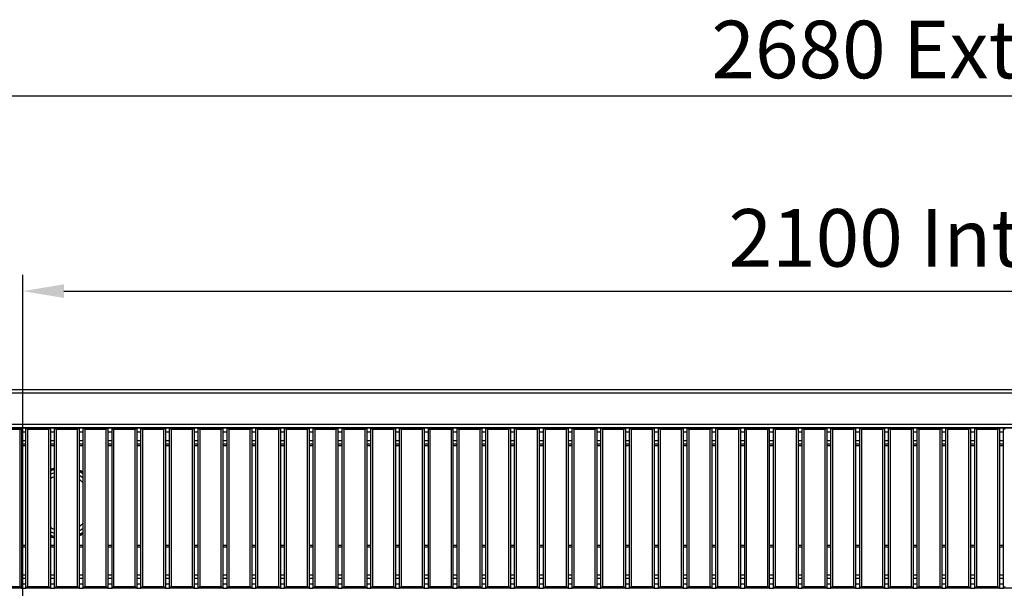
# Model space of a CAD drawing. Units: millimetres. Extents: x -487784 to 86236, y -9200 to 132950.
# Drawn here: x 9334 to 10532, y -6639 to -5947 of the extents above; entities that cross this region are included whole.
import ezdxf

# ---------------------------------------------------------------- set-up
doc = ezdxf.new("R2010")
doc.units = ezdxf.units.MM
doc.header["$PDSIZE"] = -1
doc.layers.add('SUELO', color=252, linetype='Continuous')
doc.styles.get("Standard").update_dxf_attribs({"font": 'arial.ttf'})
doc.dimstyles.new('ISO-25', dxfattribs={"dimtxt": 70, "dimasz": 50, "dimexe": 20, "dimexo": 20, "dimgap": 20, "dimtad": 1, "dimdec": 1, "dimdsep": 46, "dimtxsty": 'Standard', "dimcen": 2.5, "dimclrd": 252, "dimclre": 252, "dimclrt": 1, "dimadec": 0, "dimazin": 0, "dimtfac": 1, "dimtmove": 0, "dimatfit": 3, "dimfxl": 1, "dimarcsym": 0})

# ---------------------------------------------------------------- blocks, each defined once
blk = doc.blocks.new('*D18')
at = {"layer": 'Defpoints', "color": 0}
for p in [(11727.6, -6040.2), (9047.6, -6399.3), (11727.6, -6399.3)]:
    blk.add_point(p, dxfattribs=at)
at = {"layer": 'SUELO', "color": 252, "lineweight": -2}
for p, q in [((9047.6, -6379.3), (9047.6, -6020.2)), ((11727.6, -6379.3), (11727.6, -6020.2)), ((9097.6, -6040.2), (11677.6, -6040.2))]:
    blk.add_line(p, q, dxfattribs=at)
at = {"layer": 'SUELO', "color": 252}
for points in [[(9097.6, -6031.9), (9097.6, -6048.5), (9047.6, -6040.2)], [(11677.6, -6031.9), (11677.6, -6048.5), (11727.6, -6040.2)]]:
    blk.add_solid(points, dxfattribs=at)
at = {"layer": 'SUELO', "color": 1, "insert": (10375.5, -5948.7), "char_height": 70, "attachment_point": 2}
blk.add_mtext('2680 Ext.', dxfattribs=at)
blk = doc.blocks.new('*D20')
at = {"layer": 'Defpoints', "color": 0}
for p in [(11437.6, -6277.6), (9337.6, -6687.3), (11437.6, -6687.3)]:
    blk.add_point(p, dxfattribs=at)
at = {"layer": 'SUELO', "color": 252, "lineweight": -2}
for p, q in [((9337.6, -6667.3), (9337.6, -6257.6)), ((11437.6, -6667.3), (11437.6, -6257.6)), ((9387.6, -6277.6), (11387.6, -6277.6))]:
    blk.add_line(p, q, dxfattribs=at)
at = {"layer": 'SUELO', "color": 252}
for points in [[(9387.6, -6269.3), (9387.6, -6286), (9337.6, -6277.6)], [(11387.6, -6269.3), (11387.6, -6286), (11437.6, -6277.6)]]:
    blk.add_solid(points, dxfattribs=at)
at = {"layer": 'SUELO', "color": 1, "insert": (10387.6, -6221.9), "char_height": 70, "attachment_point": 5}
blk.add_mtext('2100 Int.', dxfattribs=at)

msp = doc.modelspace()

# ---------------------------------------------------------------- linework, layer by layer
at = {"color": 7, "linetype": 'Continuous', "lineweight": 25}
for p, q in [((9049.59, -6397.33), (11725.59, -6397.33)), ((9051.59, -6401.33), (11723.59, -6401.33)), ((9089.59, -6439.33), (11685.59, -6439.33)), ((9093.59, -6443.33), (11681.59, -6443.33)), ((9306.09, -6443.83), (9336.09, -6443.83)), ((9334.09, -6445.83), (9308.09, -6445.83)), ((9336.09, -6443.83), (9334.09, -6445.83)), ((9334.09, -6636.83), (9334.09, -6445.83)), ((9336.09, -6443.83), (9336.09, -6638.83)), ((9336.09, -6443.83), (9341.09, -6443.83)), ((9341.09, -6638.83), (9341.09, -6443.83)), ((9343.09, -6445.83), (9341.09, -6443.83)), ((9341.09, -6443.83), (9371.09, -6443.83)), ((9343.09, -6445.83), (9343.09, -6636.83)), ((9369.09, -6445.83), (9343.09, -6445.83)), ((9371.09, -6443.83), (9369.09, -6445.83)), ((9369.09, -6636.83), (9369.09, -6445.83)), ((9371.09, -6443.83), (9371.09, -6638.83)), ((9371.09, -6443.83), (9376.09, -6443.83)), ((9376.09, -6638.83), (9376.09, -6443.83)), ((9378.09, -6445.83), (9376.09, -6443.83)), ((9376.09, -6443.83), (9406.09, -6443.83)), ((9404.09, -6445.83), (9378.09, -6445.83)), ((9378.09, -6445.83), (9378.09, -6636.83)), ((9406.09, -6443.83), (9404.09, -6445.83)), ((9404.09, -6636.83), (9404.09, -6445.83)), ((9406.09, -6443.83), (9406.09, -6638.83)), ((9406.09, -6443.83), (9411.09, -6443.83)), ((9411.09, -6638.83), (9411.09, -6443.83)), ((9413.09, -6445.83), (9411.09, -6443.83)), ((9411.09, -6443.83), (9441.09, -6443.83)), ((9439.09, -6445.83), (9413.09, -6445.83)), ((9413.09, -6445.83), (9413.09, -6636.83)), ((9441.09, -6443.83), (9439.09, -6445.83)), ((9439.09, -6636.83), (9439.09, -6445.83)), ((9441.09, -6443.83), (9441.09, -6638.83)), ((9441.09, -6443.83), (9446.09, -6443.83)), ((9448.09, -6445.83), (9446.09, -6443.83)), ((9446.09, -6443.83), (9476.09, -6443.83)), ((9446.09, -6638.83), (9446.09, -6443.83)), ((9474.09, -6445.83), (9448.09, -6445.83)), ((9448.09, -6445.83), (9448.09, -6636.83)), ((9476.09, -6443.83), (9474.09, -6445.83)), ((9474.09, -6636.83), (9474.09, -6445.83)), ((9476.09, -6443.83), (9476.09, -6638.83)), ((9476.09, -6443.83), (9481.09, -6443.83)), ((9481.09, -6638.83), (9481.09, -6443.83)), ((9483.09, -6445.83), (9481.09, -6443.83)), ((9481.09, -6443.83), (9511.09, -6443.83)), ((9483.09, -6445.83), (9483.09, -6636.83)), ((9509.09, -6445.83), (9483.09, -6445.83)), ((9511.09, -6443.83), (9509.09, -6445.83)), ((9509.09, -6636.83), (9509.09, -6445.83)), ((9511.09, -6443.83), (9511.09, -6638.83)), ((9511.09, -6443.83), (9516.09, -6443.83)), ((9516.09, -6638.83), (9516.09, -6443.83)), ((9518.09, -6445.83), (9516.09, -6443.83)), ((9516.09, -6443.83), (9546.09, -6443.83)), ((9544.09, -6445.83), (9518.09, -6445.83)), ((9518.09, -6445.83), (9518.09, -6636.83)), ((9546.09, -6443.83), (9544.09, -6445.83)), ((9544.09, -6636.83), (9544.09, -6445.83)), ((9546.09, -6443.83), (9546.09, -6638.83)), ((9546.09, -6443.83), (9551.09, -6443.83)), ((9551.09, -6638.83), (9551.09, -6443.83)), ((9553.09, -6445.83), (9551.09, -6443.83)), ((9551.09, -6443.83), (9581.09, -6443.83)), ((9553.09, -6445.83), (9553.09, -6636.83)), ((9579.09, -6445.83), (9553.09, -6445.83)), ((9581.09, -6443.83), (9579.09, -6445.83)), ((9579.09, -6636.83), (9579.09, -6445.83)), ((9581.09, -6443.83), (9581.09, -6638.83)), ((9581.09, -6443.83), (9586.09, -6443.83)), ((9586.09, -6638.83), (9586.09, -6443.83)), ((9588.09, -6445.83), (9586.09, -6443.83)), ((9586.09, -6443.83), (9616.09, -6443.83)), ((9588.09, -6445.83), (9588.09, -6636.83)), ((9614.09, -6445.83), (9588.09, -6445.83)), ((9616.09, -6443.83), (9614.09, -6445.83)), ((9614.09, -6636.83), (9614.09, -6445.83)), ((9616.09, -6443.83), (9616.09, -6638.83)), ((9616.09, -6443.83), (9621.09, -6443.83)), ((9621.09, -6638.83), (9621.09, -6443.83)), ((9623.09, -6445.83), (9621.09, -6443.83)), ((9621.09, -6443.83), (9651.09, -6443.83)), ((9623.09, -6445.83), (9623.09, -6636.83)), ((9649.09, -6445.83), (9623.09, -6445.83)), ((9651.09, -6443.83), (9649.09, -6445.83)), ((9649.09, -6636.83), (9649.09, -6445.83)), ((9651.09, -6443.83), (9651.09, -6638.83)), ((9651.09, -6443.83), (9656.09, -6443.83)), ((9658.09, -6445.83), (9656.09, -6443.83)), ((9656.09, -6443.83), (9686.09, -6443.83)), ((9656.09, -6638.83), (9656.09, -6443.83)), ((9684.09, -6445.83), (9658.09, -6445.83)), ((9658.09, -6445.83), (9658.09, -6636.83)), ((9686.09, -6443.83), (9684.09, -6445.83)), ((9684.09, -6636.83), (9684.09, -6445.83)), ((9686.09, -6443.83), (9686.09, -6638.83)), ((9686.09, -6443.83), (9691.09, -6443.83)), ((9693.09, -6445.83), (9691.09, -6443.83)), ((9691.09, -6443.83), (9721.09, -6443.83)), ((9691.09, -6638.83), (9691.09, -6443.83)), ((9719.09, -6445.83), (9693.09, -6445.83)), ((9693.09, -6445.83), (9693.09, -6636.83)), ((9721.09, -6443.83), (9719.09, -6445.83)), ((9719.09, -6636.83), (9719.09, -6445.83)), ((9721.09, -6443.83), (9721.09, -6638.83)), ((9721.09, -6443.83), (9726.09, -6443.83)), ((9726.09, -6638.83), (9726.09, -6443.83)), ((9728.09, -6445.83), (9726.09, -6443.83)), ((9726.09, -6443.83), (9756.09, -6443.83)), ((9754.09, -6445.83), (9728.09, -6445.83)), ((9728.09, -6445.83), (9728.09, -6636.83)), ((9756.09, -6443.83), (9754.09, -6445.83)), ((9754.09, -6636.83), (9754.09, -6445.83)), ((9756.09, -6443.83), (9756.09, -6638.83)), ((9756.09, -6443.83), (9761.09, -6443.83)), ((9761.09, -6638.83), (9761.09, -6443.83)), ((9763.09, -6445.83), (9761.09, -6443.83)), ((9761.09, -6443.83), (9791.09, -6443.83)), ((9763.09, -6445.83), (9763.09, -6636.83)), ((9789.09, -6445.83), (9763.09, -6445.83)), ((9791.09, -6443.83), (9789.09, -6445.83)), ((9789.09, -6636.83), (9789.09, -6445.83)), ((9791.09, -6443.83), (9791.09, -6638.83)), ((9791.09, -6443.83), (9796.09, -6443.83)), ((9798.09, -6445.83), (9796.09, -6443.83)), ((9796.09, -6443.83), (9826.09, -6443.83)), ((9796.09, -6638.83), (9796.09, -6443.83)), ((9824.09, -6445.83), (9798.09, -6445.83)), ((9798.09, -6445.83), (9798.09, -6636.83)), ((9826.09, -6443.83), (9824.09, -6445.83)), ((9824.09, -6636.83), (9824.09, -6445.83)), ((9826.09, -6443.83), (9826.09, -6638.83)), ((9826.09, -6443.83), (9831.09, -6443.83)), ((9831.09, -6638.83), (9831.09, -6443.83)), ((9833.09, -6445.83), (9831.09, -6443.83)), ((9831.09, -6443.83), (9861.09, -6443.83)), ((9833.09, -6445.83), (9833.09, -6636.83)), ((9859.09, -6445.83), (9833.09, -6445.83)), ((9861.09, -6443.83), (9859.09, -6445.83)), ((9859.09, -6636.83), (9859.09, -6445.83)), ((9861.09, -6443.83), (9861.09, -6638.83)), ((9861.09, -6443.83), (9866.09, -6443.83)), ((9866.09, -6638.83), (9866.09, -6443.83)), ((9868.09, -6445.83), (9866.09, -6443.83)), ((9866.09, -6443.83), (9896.09, -6443.83)), ((9868.09, -6445.83), (9868.09, -6636.83)), ((9894.09, -6445.83), (9868.09, -6445.83)), ((9896.09, -6443.83), (9894.09, -6445.83)), ((9894.09, -6636.83), (9894.09, -6445.83)), ((9896.09, -6443.83), (9896.09, -6638.83)), ((9896.09, -6443.83), (9901.09, -6443.83)), ((9903.09, -6445.83), (9901.09, -6443.83)), ((9901.09, -6443.83), (9931.09, -6443.83)), ((9901.09, -6638.83), (9901.09, -6443.83)), ((9929.09, -6445.83), (9903.09, -6445.83)), ((9903.09, -6445.83), (9903.09, -6636.83)), ((9931.09, -6443.83), (9929.09, -6445.83)), ((9929.09, -6636.83), (9929.09, -6445.83)), ((9931.09, -6443.83), (9931.09, -6638.83)), ((9931.09, -6443.83), (9936.09, -6443.83)), ((9936.09, -6638.83), (9936.09, -6443.83)), ((9938.09, -6445.83), (9936.09, -6443.83)), ((9936.09, -6443.83), (9966.09, -6443.83)), ((9938.09, -6445.83), (9938.09, -6636.83)), ((9964.09, -6445.83), (9938.09, -6445.83)), ((9966.09, -6443.83), (9964.09, -6445.83)), ((9964.09, -6636.83), (9964.09, -6445.83)), ((9966.09, -6443.83), (9966.09, -6638.83)), ((9966.09, -6443.83), (9971.09, -6443.83)), ((9973.09, -6445.83), (9971.09, -6443.83)), ((9971.09, -6443.83), (10001.09, -6443.83)), ((9971.09, -6638.83), (9971.09, -6443.83)), ((9999.09, -6445.83), (9973.09, -6445.83)), ((9973.09, -6445.83), (9973.09, -6636.83)), ((10001.09, -6443.83), (9999.09, -6445.83)), ((9999.09, -6636.83), (9999.09, -6445.83)), ((10001.09, -6443.83), (10001.09, -6638.83)), ((10001.09, -6443.83), (10006.09, -6443.83)), ((10008.09, -6445.83), (10006.09, -6443.83)), ((10006.09, -6443.83), (10036.09, -6443.83)), ((10006.09, -6638.83), (10006.09, -6443.83)), ((10034.09, -6445.83), (10008.09, -6445.83)), ((10008.09, -6445.83), (10008.09, -6636.83)), ((10036.09, -6443.83), (10034.09, -6445.83)), ((10034.09, -6636.83), (10034.09, -6445.83)), ((10036.09, -6443.83), (10036.09, -6638.83)), ((10036.09, -6443.83), (10041.09, -6443.83)), ((10041.09, -6638.83), (10041.09, -6443.83)), ((10043.09, -6445.83), (10041.09, -6443.83)), ((10041.09, -6443.83), (10071.09, -6443.83)), ((10069.09, -6445.83), (10043.09, -6445.83)), ((10043.09, -6445.83), (10043.09, -6636.83)), ((10071.09, -6443.83), (10069.09, -6445.83)), ((10069.09, -6636.83), (10069.09, -6445.83)), ((10071.09, -6443.83), (10071.09, -6638.83)), ((10071.09, -6443.83), (10076.09, -6443.83)), ((10076.09, -6638.83), (10076.09, -6443.83)), ((10078.09, -6445.83), (10076.09, -6443.83)), ((10076.09, -6443.83), (10106.09, -6443.83)), ((10104.09, -6445.83), (10078.09, -6445.83)), ((10078.09, -6445.83), (10078.09, -6636.83)), ((10106.09, -6443.83), (10104.09, -6445.83)), ((10104.09, -6636.83), (10104.09, -6445.83)), ((10106.09, -6443.83), (10106.09, -6638.83)), ((10106.09, -6443.83), (10111.09, -6443.83)), ((10111.09, -6638.83), (10111.09, -6443.83)), ((10113.09, -6445.83), (10111.09, -6443.83)), ((10111.09, -6443.83), (10141.09, -6443.83)), ((10139.09, -6445.83), (10113.09, -6445.83)), ((10113.09, -6445.83), (10113.09, -6636.83)), ((10141.09, -6443.83), (10139.09, -6445.83)), ((10139.09, -6636.83), (10139.09, -6445.83)), ((10141.09, -6443.83), (10141.09, -6638.83)), ((10141.09, -6443.83), (10146.09, -6443.83)), ((10148.09, -6445.83), (10146.09, -6443.83)), ((10146.09, -6443.83), (10176.09, -6443.83)), ((10146.09, -6638.83), (10146.09, -6443.83)), ((10174.09, -6445.83), (10148.09, -6445.83)), ((10148.09, -6445.83), (10148.09, -6636.83)), ((10176.09, -6443.83), (10174.09, -6445.83)), ((10174.09, -6636.83), (10174.09, -6445.83)), ((10176.09, -6443.83), (10176.09, -6638.83)), ((10176.09, -6443.83), (10181.09, -6443.83)), ((10183.09, -6445.83), (10181.09, -6443.83)), ((10181.09, -6443.83), (10211.09, -6443.83)), ((10181.09, -6638.83), (10181.09, -6443.83)), ((10209.09, -6445.83), (10183.09, -6445.83)), ((10183.09, -6445.83), (10183.09, -6636.83)), ((10211.09, -6443.83), (10209.09, -6445.83)), ((10209.09, -6636.83), (10209.09, -6445.83)), ((10211.09, -6443.83), (10211.09, -6638.83)), ((10211.09, -6443.83), (10216.09, -6443.83)), ((10218.09, -6445.83), (10216.09, -6443.83)), ((10216.09, -6443.83), (10246.09, -6443.83)), ((10216.09, -6638.83), (10216.09, -6443.83)), ((10244.09, -6445.83), (10218.09, -6445.83)), ((10218.09, -6445.83), (10218.09, -6636.83)), ((10246.09, -6443.83), (10244.09, -6445.83)), ((10244.09, -6636.83), (10244.09, -6445.83)), ((10246.09, -6443.83), (10246.09, -6638.83)), ((10246.09, -6443.83), (10251.09, -6443.83)), ((10251.09, -6638.83), (10251.09, -6443.83)), ((10253.09, -6445.83), (10251.09, -6443.83)), ((10251.09, -6443.83), (10281.09, -6443.83)), ((10253.09, -6445.83), (10253.09, -6636.83)), ((10279.09, -6445.83), (10253.09, -6445.83)), ((10281.09, -6443.83), (10279.09, -6445.83)), ((10279.09, -6636.83), (10279.09, -6445.83)), ((10281.09, -6443.83), (10281.09, -6638.83)), ((10281.09, -6443.83), (10286.09, -6443.83)), ((10288.09, -6445.83), (10286.09, -6443.83)), ((10286.09, -6443.83), (10316.09, -6443.83)), ((10286.09, -6638.83), (10286.09, -6443.83)), ((10314.09, -6445.83), (10288.09, -6445.83)), ((10288.09, -6445.83), (10288.09, -6636.83)), ((10316.09, -6443.83), (10314.09, -6445.83)), ((10314.09, -6636.83), (10314.09, -6445.83)), ((10316.09, -6443.83), (10316.09, -6638.83)), ((10316.09, -6443.83), (10321.09, -6443.83)), ((10321.09, -6638.83), (10321.09, -6443.83)), ((10323.09, -6445.83), (10321.09, -6443.83)), ((10321.09, -6443.83), (10351.09, -6443.83)), ((10323.09, -6445.83), (10323.09, -6636.83)), ((10349.09, -6445.83), (10323.09, -6445.83)), ((10351.09, -6443.83), (10349.09, -6445.83)), ((10349.09, -6636.83), (10349.09, -6445.83)), ((10351.09, -6443.83), (10351.09, -6638.83)), ((10351.09, -6443.83), (10356.09, -6443.83)), ((10358.09, -6445.83), (10356.09, -6443.83)), ((10356.09, -6443.83), (10386.09, -6443.83)), ((10356.09, -6638.83), (10356.09, -6443.83)), ((10384.09, -6445.83), (10358.09, -6445.83)), ((10358.09, -6445.83), (10358.09, -6636.83)), ((10386.09, -6443.83), (10384.09, -6445.83)), ((10384.09, -6636.83), (10384.09, -6445.83)), ((10386.09, -6443.83), (10386.09, -6638.83)), ((10386.09, -6443.83), (10391.09, -6443.83)), ((10393.09, -6445.83), (10391.09, -6443.83)), ((10391.09, -6443.83), (10421.09, -6443.83)), ((10391.09, -6638.83), (10391.09, -6443.83)), ((10419.09, -6445.83), (10393.09, -6445.83)), ((10393.09, -6445.83), (10393.09, -6636.83)), ((10421.09, -6443.83), (10419.09, -6445.83)), ((10419.09, -6636.83), (10419.09, -6445.83)), ((10421.09, -6443.83), (10421.09, -6638.83)), ((10421.09, -6443.83), (10426.09, -6443.83)), ((10428.09, -6445.83), (10426.09, -6443.83)), ((10426.09, -6443.83), (10456.09, -6443.83)), ((10426.09, -6638.83), (10426.09, -6443.83)), ((10454.09, -6445.83), (10428.09, -6445.83)), ((10428.09, -6445.83), (10428.09, -6636.83)), ((10456.09, -6443.83), (10454.09, -6445.83)), ((10454.09, -6636.83), (10454.09, -6445.83)), ((10456.09, -6443.83), (10456.09, -6638.83)), ((10456.09, -6443.83), (10461.09, -6443.83)), ((10463.09, -6445.83), (10461.09, -6443.83)), ((10461.09, -6443.83), (10491.09, -6443.83)), ((10461.09, -6638.83), (10461.09, -6443.83)), ((10489.09, -6445.83), (10463.09, -6445.83)), ((10463.09, -6445.83), (10463.09, -6636.83)), ((10491.09, -6443.83), (10489.09, -6445.83)), ((10489.09, -6636.83), (10489.09, -6445.83)), ((10491.09, -6443.83), (10491.09, -6638.83)), ((10491.09, -6443.83), (10496.09, -6443.83)), ((10498.09, -6445.83), (10496.09, -6443.83)), ((10496.09, -6443.83), (10526.09, -6443.83)), ((10496.09, -6638.83), (10496.09, -6443.83)), ((10524.09, -6445.83), (10498.09, -6445.83)), ((10498.09, -6445.83), (10498.09, -6636.83)), ((10526.09, -6443.83), (10524.09, -6445.83)), ((10524.09, -6636.83), (10524.09, -6445.83)), ((10526.09, -6443.83), (10526.09, -6638.83)), ((10526.09, -6443.83), (10531.09, -6443.83)), ((10533.09, -6445.83), (10531.09, -6443.83)), ((10531.09, -6443.83), (10561.09, -6443.83)), ((10531.09, -6638.83), (10531.09, -6443.83)), ((9336.09, -6448.83), (9341.09, -6448.83)), ((9371.09, -6448.83), (9376.09, -6448.83)), ((9406.09, -6448.83), (9411.09, -6448.83)), ((9441.09, -6448.83), (9446.09, -6448.83)), ((9476.09, -6448.83), (9481.09, -6448.83)), ((9511.09, -6448.83), (9516.09, -6448.83)), ((9546.09, -6448.83), (9551.09, -6448.83)), ((9581.09, -6448.83), (9586.09, -6448.83)), ((9616.09, -6448.83), (9621.09, -6448.83)), ((9651.09, -6448.83), (9656.09, -6448.83)), ((9686.09, -6448.83), (9691.09, -6448.83)), ((9721.09, -6448.83), (9726.09, -6448.83)), ((9756.09, -6448.83), (9761.09, -6448.83)), ((9791.09, -6448.83), (9796.09, -6448.83)), ((9826.09, -6448.83), (9831.09, -6448.83)), ((9861.09, -6448.83), (9866.09, -6448.83)), ((9896.09, -6448.83), (9901.09, -6448.83)), ((9931.09, -6448.83), (9936.09, -6448.83)), ((9966.09, -6448.83), (9971.09, -6448.83)), ((10001.09, -6448.83), (10006.09, -6448.83)), ((10036.09, -6448.83), (10041.09, -6448.83)), ((10071.09, -6448.83), (10076.09, -6448.83)), ((10106.09, -6448.83), (10111.09, -6448.83)), ((10141.09, -6448.83), (10146.09, -6448.83)), ((10176.09, -6448.83), (10181.09, -6448.83)), ((10211.09, -6448.83), (10216.09, -6448.83)), ((10246.09, -6448.83), (10251.09, -6448.83)), ((10281.09, -6448.83), (10286.09, -6448.83)), ((10316.09, -6448.83), (10321.09, -6448.83)), ((10351.09, -6448.83), (10356.09, -6448.83)), ((10386.09, -6448.83), (10391.09, -6448.83)), ((10421.09, -6448.83), (10426.09, -6448.83)), ((10456.09, -6448.83), (10461.09, -6448.83)), ((10491.09, -6448.83), (10496.09, -6448.83)), ((10526.09, -6448.83), (10531.09, -6448.83)), ((9336.09, -6459.33), (9341.09, -6459.33)), ((9336.09, -6463.33), (9341.09, -6463.33)), ((9336.09, -6465.33), (9341.09, -6465.33)), ((9371.09, -6459.33), (9376.09, -6459.33)), ((9371.09, -6463.33), (9376.09, -6463.33)), ((9371.09, -6465.33), (9376.09, -6465.33)), ((9406.09, -6459.33), (9411.09, -6459.33)), ((9406.09, -6463.33), (9411.09, -6463.33)), ((9406.09, -6465.33), (9411.09, -6465.33)), ((9441.09, -6459.33), (9446.09, -6459.33)), ((9441.09, -6463.33), (9446.09, -6463.33)), ((9441.09, -6465.33), (9446.09, -6465.33)), ((9476.09, -6459.33), (9481.09, -6459.33)), ((9476.09, -6463.33), (9481.09, -6463.33)), ((9476.09, -6465.33), (9481.09, -6465.33)), ((9511.09, -6459.33), (9516.09, -6459.33)), ((9511.09, -6463.33), (9516.09, -6463.33)), ((9511.09, -6465.33), (9516.09, -6465.33)), ((9546.09, -6459.33), (9551.09, -6459.33)), ((9546.09, -6463.33), (9551.09, -6463.33)), ((9546.09, -6465.33), (9551.09, -6465.33)), ((9581.09, -6459.33), (9586.09, -6459.33)), ((9581.09, -6463.33), (9586.09, -6463.33)), ((9581.09, -6465.33), (9586.09, -6465.33)), ((9616.09, -6459.33), (9621.09, -6459.33)), ((9616.09, -6463.33), (9621.09, -6463.33)), ((9616.09, -6465.33), (9621.09, -6465.33)), ((9651.09, -6459.33), (9656.09, -6459.33)), ((9651.09, -6463.33), (9656.09, -6463.33)), ((9651.09, -6465.33), (9656.09, -6465.33)), ((9686.09, -6459.33), (9691.09, -6459.33)), ((9686.09, -6463.33), (9691.09, -6463.33)), ((9686.09, -6465.33), (9691.09, -6465.33)), ((9721.09, -6459.33), (9726.09, -6459.33)), ((9721.09, -6463.33), (9726.09, -6463.33)), ((9721.09, -6465.33), (9726.09, -6465.33)), ((9756.09, -6459.33), (9761.09, -6459.33)), ((9756.09, -6463.33), (9761.09, -6463.33)), ((9756.09, -6465.33), (9761.09, -6465.33)), ((9791.09, -6459.33), (9796.09, -6459.33)), ((9791.09, -6463.33), (9796.09, -6463.33)), ((9791.09, -6465.33), (9796.09, -6465.33)), ((9826.09, -6459.33), (9831.09, -6459.33)), ((9826.09, -6463.33), (9831.09, -6463.33)), ((9826.09, -6465.33), (9831.09, -6465.33)), ((9861.09, -6459.33), (9866.09, -6459.33)), ((9861.09, -6463.33), (9866.09, -6463.33)), ((9861.09, -6465.33), (9866.09, -6465.33)), ((9896.09, -6459.33), (9901.09, -6459.33)), ((9896.09, -6463.33), (9901.09, -6463.33)), ((9896.09, -6465.33), (9901.09, -6465.33)), ((9931.09, -6459.33), (9936.09, -6459.33)), ((9931.09, -6463.33), (9936.09, -6463.33)), ((9931.09, -6465.33), (9936.09, -6465.33)), ((9966.09, -6459.33), (9971.09, -6459.33)), ((9966.09, -6463.33), (9971.09, -6463.33)), ((9966.09, -6465.33), (9971.09, -6465.33)), ((10001.09, -6459.33), (10006.09, -6459.33)), ((10001.09, -6463.33), (10006.09, -6463.33)), ((10001.09, -6465.33), (10006.09, -6465.33)), ((10036.09, -6459.33), (10041.09, -6459.33)), ((10036.09, -6463.33), (10041.09, -6463.33)), ((10036.09, -6465.33), (10041.09, -6465.33)), ((10071.09, -6459.33), (10076.09, -6459.33)), ((10071.09, -6463.33), (10076.09, -6463.33)), ((10071.09, -6465.33), (10076.09, -6465.33)), ((10106.09, -6459.33), (10111.09, -6459.33)), ((10106.09, -6463.33), (10111.09, -6463.33)), ((10106.09, -6465.33), (10111.09, -6465.33)), ((10141.09, -6459.33), (10146.09, -6459.33)), ((10141.09, -6463.33), (10146.09, -6463.33)), ((10141.09, -6465.33), (10146.09, -6465.33)), ((10176.09, -6459.33), (10181.09, -6459.33)), ((10176.09, -6463.33), (10181.09, -6463.33)), ((10176.09, -6465.33), (10181.09, -6465.33)), ((10211.09, -6459.33), (10216.09, -6459.33)), ((10211.09, -6463.33), (10216.09, -6463.33)), ((10211.09, -6465.33), (10216.09, -6465.33)), ((10246.09, -6459.33), (10251.09, -6459.33)), ((10246.09, -6463.33), (10251.09, -6463.33)), ((10246.09, -6465.33), (10251.09, -6465.33)), ((10281.09, -6459.33), (10286.09, -6459.33)), ((10281.09, -6463.33), (10286.09, -6463.33)), ((10281.09, -6465.33), (10286.09, -6465.33)), ((10316.09, -6459.33), (10321.09, -6459.33)), ((10316.09, -6463.33), (10321.09, -6463.33)), ((10316.09, -6465.33), (10321.09, -6465.33)), ((10351.09, -6459.33), (10356.09, -6459.33)), ((10351.09, -6463.33), (10356.09, -6463.33)), ((10351.09, -6465.33), (10356.09, -6465.33)), ((10386.09, -6459.33), (10391.09, -6459.33)), ((10386.09, -6463.33), (10391.09, -6463.33)), ((10386.09, -6465.33), (10391.09, -6465.33)), ((10421.09, -6459.33), (10426.09, -6459.33)), ((10421.09, -6463.33), (10426.09, -6463.33)), ((10421.09, -6465.33), (10426.09, -6465.33)), ((10456.09, -6459.33), (10461.09, -6459.33)), ((10456.09, -6463.33), (10461.09, -6463.33)), ((10456.09, -6465.33), (10461.09, -6465.33)), ((10491.09, -6459.33), (10496.09, -6459.33)), ((10491.09, -6463.33), (10496.09, -6463.33)), ((10491.09, -6465.33), (10496.09, -6465.33)), ((10526.09, -6459.33), (10531.09, -6459.33)), ((10526.09, -6463.33), (10531.09, -6463.33)), ((10526.09, -6465.33), (10531.09, -6465.33)), ((9336.09, -6586.74), (9341.09, -6586.74)), ((9336.09, -6588.71), (9341.09, -6588.71)), ((9371.09, -6586.74), (9376.09, -6586.74)), ((9371.09, -6588.71), (9376.09, -6588.71)), ((9406.09, -6586.74), (9411.09, -6586.74)), ((9406.09, -6588.71), (9411.09, -6588.71)), ((9441.09, -6586.74), (9446.09, -6586.74)), ((9441.09, -6588.71), (9446.09, -6588.71)), ((9476.09, -6586.74), (9481.09, -6586.74)), ((9476.09, -6588.71), (9481.09, -6588.71)), ((9511.09, -6586.74), (9516.09, -6586.74)), ((9511.09, -6588.71), (9516.09, -6588.71)), ((9546.09, -6586.74), (9551.09, -6586.74)), ((9546.09, -6588.71), (9551.09, -6588.71)), ((9581.09, -6586.74), (9586.09, -6586.74)), ((9581.09, -6588.71), (9586.09, -6588.71)), ((9616.09, -6586.74), (9621.09, -6586.74)), ((9616.09, -6588.71), (9621.09, -6588.71)), ((9651.09, -6586.74), (9656.09, -6586.74)), ((9651.09, -6588.71), (9656.09, -6588.71)), ((9686.09, -6586.74), (9691.09, -6586.74)), ((9686.09, -6588.71), (9691.09, -6588.71)), ((9721.09, -6586.74), (9726.09, -6586.74)), ((9721.09, -6588.71), (9726.09, -6588.71)), ((9756.09, -6586.74), (9761.09, -6586.74)), ((9756.09, -6588.71), (9761.09, -6588.71)), ((9791.09, -6586.74), (9796.09, -6586.74)), ((9791.09, -6588.71), (9796.09, -6588.71)), ((9826.09, -6586.74), (9831.09, -6586.74)), ((9826.09, -6588.71), (9831.09, -6588.71)), ((9861.09, -6586.74), (9866.09, -6586.74)), ((9861.09, -6588.71), (9866.09, -6588.71)), ((9896.09, -6586.74), (9901.09, -6586.74)), ((9896.09, -6588.71), (9901.09, -6588.71)), ((9931.09, -6586.74), (9936.09, -6586.74)), ((9931.09, -6588.71), (9936.09, -6588.71)), ((9966.09, -6586.74), (9971.09, -6586.74)), ((9966.09, -6588.71), (9971.09, -6588.71)), ((10001.09, -6586.74), (10006.09, -6586.74)), ((10001.09, -6588.71), (10006.09, -6588.71)), ((10036.09, -6586.74), (10041.09, -6586.74)), ((10036.09, -6588.71), (10041.09, -6588.71)), ((10071.09, -6586.74), (10076.09, -6586.74)), ((10071.09, -6588.71), (10076.09, -6588.71)), ((10106.09, -6586.74), (10111.09, -6586.74)), ((10106.09, -6588.71), (10111.09, -6588.71)), ((10141.09, -6586.74), (10146.09, -6586.74)), ((10141.09, -6588.71), (10146.09, -6588.71)), ((10176.09, -6586.74), (10181.09, -6586.74)), ((10176.09, -6588.71), (10181.09, -6588.71)), ((10211.09, -6586.74), (10216.09, -6586.74)), ((10211.09, -6588.71), (10216.09, -6588.71)), ((10246.09, -6586.74), (10251.09, -6586.74)), ((10246.09, -6588.71), (10251.09, -6588.71)), ((10281.09, -6586.74), (10286.09, -6586.74)), ((10281.09, -6588.71), (10286.09, -6588.71)), ((10316.09, -6586.74), (10321.09, -6586.74)), ((10316.09, -6588.71), (10321.09, -6588.71)), ((10351.09, -6586.74), (10356.09, -6586.74)), ((10351.09, -6588.71), (10356.09, -6588.71)), ((10386.09, -6586.74), (10391.09, -6586.74)), ((10386.09, -6588.71), (10391.09, -6588.71)), ((10421.09, -6586.74), (10426.09, -6586.74)), ((10421.09, -6588.71), (10426.09, -6588.71)), ((10456.09, -6586.74), (10461.09, -6586.74)), ((10456.09, -6588.71), (10461.09, -6588.71)), ((10491.09, -6586.74), (10496.09, -6586.74)), ((10491.09, -6588.71), (10496.09, -6588.71)), ((10526.09, -6586.74), (10531.09, -6586.74)), ((10526.09, -6588.71), (10531.09, -6588.71)), ((9336.09, -6622.75), (9341.09, -6622.75)), ((9336.09, -6626.69), (9341.09, -6626.69)), ((9336.09, -6626.83), (9341.09, -6626.83)), ((9371.09, -6622.75), (9376.09, -6622.75)), ((9371.09, -6626.69), (9376.09, -6626.69)), ((9371.09, -6626.83), (9376.09, -6626.83)), ((9406.09, -6622.75), (9411.09, -6622.75)), ((9406.09, -6626.69), (9411.09, -6626.69)), ((9406.09, -6626.83), (9411.09, -6626.83)), ((9441.09, -6622.75), (9446.09, -6622.75)), ((9441.09, -6626.69), (9446.09, -6626.69)), ((9441.09, -6626.83), (9446.09, -6626.83)), ((9476.09, -6622.75), (9481.09, -6622.75)), ((9476.09, -6626.69), (9481.09, -6626.69)), ((9476.09, -6626.83), (9481.09, -6626.83)), ((9511.09, -6622.75), (9516.09, -6622.75)), ((9511.09, -6626.69), (9516.09, -6626.69)), ((9511.09, -6626.83), (9516.09, -6626.83)), ((9546.09, -6622.75), (9551.09, -6622.75)), ((9546.09, -6626.69), (9551.09, -6626.69)), ((9546.09, -6626.83), (9551.09, -6626.83)), ((9581.09, -6622.75), (9586.09, -6622.75)), ((9581.09, -6626.69), (9586.09, -6626.69)), ((9581.09, -6626.83), (9586.09, -6626.83)), ((9616.09, -6622.75), (9621.09, -6622.75)), ((9616.09, -6626.69), (9621.09, -6626.69)), ((9616.09, -6626.83), (9621.09, -6626.83)), ((9651.09, -6622.75), (9656.09, -6622.75)), ((9651.09, -6626.69), (9656.09, -6626.69)), ((9651.09, -6626.83), (9656.09, -6626.83)), ((9686.09, -6622.75), (9691.09, -6622.75)), ((9686.09, -6626.69), (9691.09, -6626.69)), ((9686.09, -6626.83), (9691.09, -6626.83)), ((9721.09, -6622.75), (9726.09, -6622.75)), ((9721.09, -6626.69), (9726.09, -6626.69)), ((9721.09, -6626.83), (9726.09, -6626.83)), ((9756.09, -6622.75), (9761.09, -6622.75)), ((9756.09, -6626.69), (9761.09, -6626.69)), ((9756.09, -6626.83), (9761.09, -6626.83)), ((9791.09, -6622.75), (9796.09, -6622.75)), ((9791.09, -6626.69), (9796.09, -6626.69)), ((9791.09, -6626.83), (9796.09, -6626.83)), ((9826.09, -6622.75), (9831.09, -6622.75)), ((9826.09, -6626.69), (9831.09, -6626.69)), ((9826.09, -6626.83), (9831.09, -6626.83)), ((9861.09, -6622.75), (9866.09, -6622.75)), ((9861.09, -6626.69), (9866.09, -6626.69)), ((9861.09, -6626.83), (9866.09, -6626.83)), ((9896.09, -6622.75), (9901.09, -6622.75)), ((9896.09, -6626.69), (9901.09, -6626.69)), ((9896.09, -6626.83), (9901.09, -6626.83)), ((9931.09, -6622.75), (9936.09, -6622.75)), ((9931.09, -6626.69), (9936.09, -6626.69)), ((9931.09, -6626.83), (9936.09, -6626.83)), ((9966.09, -6622.75), (9971.09, -6622.75)), ((9966.09, -6626.69), (9971.09, -6626.69)), ((9966.09, -6626.83), (9971.09, -6626.83)), ((10001.09, -6622.75), (10006.09, -6622.75)), ((10001.09, -6626.69), (10006.09, -6626.69)), ((10001.09, -6626.83), (10006.09, -6626.83)), ((10036.09, -6622.75), (10041.09, -6622.75)), ((10036.09, -6626.69), (10041.09, -6626.69)), ((10036.09, -6626.83), (10041.09, -6626.83)), ((10071.09, -6622.75), (10076.09, -6622.75)), ((10071.09, -6626.69), (10076.09, -6626.69)), ((10071.09, -6626.83), (10076.09, -6626.83)), ((10106.09, -6622.75), (10111.09, -6622.75)), ((10106.09, -6626.69), (10111.09, -6626.69)), ((10106.09, -6626.83), (10111.09, -6626.83)), ((10141.09, -6622.75), (10146.09, -6622.75)), ((10141.09, -6626.69), (10146.09, -6626.69)), ((10141.09, -6626.83), (10146.09, -6626.83)), ((10176.09, -6622.75), (10181.09, -6622.75)), ((10176.09, -6626.69), (10181.09, -6626.69)), ((10176.09, -6626.83), (10181.09, -6626.83)), ((10211.09, -6622.75), (10216.09, -6622.75)), ((10211.09, -6626.69), (10216.09, -6626.69)), ((10211.09, -6626.83), (10216.09, -6626.83)), ((10246.09, -6622.75), (10251.09, -6622.75)), ((10246.09, -6626.69), (10251.09, -6626.69)), ((10246.09, -6626.83), (10251.09, -6626.83)), ((10281.09, -6622.75), (10286.09, -6622.75)), ((10281.09, -6626.69), (10286.09, -6626.69)), ((10281.09, -6626.83), (10286.09, -6626.83)), ((10316.09, -6622.75), (10321.09, -6622.75)), ((10316.09, -6626.69), (10321.09, -6626.69)), ((10316.09, -6626.83), (10321.09, -6626.83)), ((10351.09, -6622.75), (10356.09, -6622.75)), ((10351.09, -6626.69), (10356.09, -6626.69)), ((10351.09, -6626.83), (10356.09, -6626.83)), ((10386.09, -6622.75), (10391.09, -6622.75)), ((10386.09, -6626.69), (10391.09, -6626.69)), ((10386.09, -6626.83), (10391.09, -6626.83)), ((10421.09, -6622.75), (10426.09, -6622.75)), ((10421.09, -6626.69), (10426.09, -6626.69)), ((10421.09, -6626.83), (10426.09, -6626.83)), ((10456.09, -6622.75), (10461.09, -6622.75)), ((10456.09, -6626.69), (10461.09, -6626.69)), ((10456.09, -6626.83), (10461.09, -6626.83)), ((10491.09, -6622.75), (10496.09, -6622.75)), ((10491.09, -6626.69), (10496.09, -6626.69)), ((10491.09, -6626.83), (10496.09, -6626.83)), ((10526.09, -6622.75), (10531.09, -6622.75)), ((10526.09, -6626.69), (10531.09, -6626.69)), ((10526.09, -6626.83), (10531.09, -6626.83)), ((9336.09, -6638.83), (9306.09, -6638.83)), ((9308.09, -6636.83), (9334.09, -6636.83)), ((9336.09, -6638.83), (9334.09, -6636.83)), ((9336.09, -6633.83), (9341.09, -6633.83)), ((9336.09, -6638.83), (9341.09, -6638.83)), ((9343.09, -6636.83), (9341.09, -6638.83)), ((9371.09, -6638.83), (9341.09, -6638.83)), ((9343.09, -6636.83), (9369.09, -6636.83)), ((9371.09, -6638.83), (9369.09, -6636.83)), ((9371.09, -6633.83), (9376.09, -6633.83)), ((9371.09, -6638.83), (9376.09, -6638.83)), ((9378.09, -6636.83), (9376.09, -6638.83)), ((9406.09, -6638.83), (9376.09, -6638.83)), ((9378.09, -6636.83), (9404.09, -6636.83)), ((9406.09, -6638.83), (9404.09, -6636.83)), ((9406.09, -6633.83), (9411.09, -6633.83)), ((9406.09, -6638.83), (9411.09, -6638.83)), ((9413.09, -6636.83), (9411.09, -6638.83)), ((9441.09, -6638.83), (9411.09, -6638.83)), ((9413.09, -6636.83), (9439.09, -6636.83)), ((9441.09, -6638.83), (9439.09, -6636.83)), ((9441.09, -6633.83), (9446.09, -6633.83)), ((9441.09, -6638.83), (9446.09, -6638.83)), ((9448.09, -6636.83), (9446.09, -6638.83)), ((9476.09, -6638.83), (9446.09, -6638.83)), ((9448.09, -6636.83), (9474.09, -6636.83)), ((9476.09, -6638.83), (9474.09, -6636.83)), ((9476.09, -6633.83), (9481.09, -6633.83)), ((9476.09, -6638.83), (9481.09, -6638.83)), ((9483.09, -6636.83), (9481.09, -6638.83)), ((9511.09, -6638.83), (9481.09, -6638.83)), ((9483.09, -6636.83), (9509.09, -6636.83)), ((9511.09, -6638.83), (9509.09, -6636.83)), ((9511.09, -6633.83), (9516.09, -6633.83)), ((9511.09, -6638.83), (9516.09, -6638.83)), ((9518.09, -6636.83), (9516.09, -6638.83)), ((9546.09, -6638.83), (9516.09, -6638.83)), ((9518.09, -6636.83), (9544.09, -6636.83)), ((9546.09, -6638.83), (9544.09, -6636.83)), ((9546.09, -6633.83), (9551.09, -6633.83)), ((9546.09, -6638.83), (9551.09, -6638.83)), ((9553.09, -6636.83), (9551.09, -6638.83)), ((9581.09, -6638.83), (9551.09, -6638.83)), ((9553.09, -6636.83), (9579.09, -6636.83)), ((9581.09, -6638.83), (9579.09, -6636.83)), ((9581.09, -6633.83), (9586.09, -6633.83)), ((9581.09, -6638.83), (9586.09, -6638.83)), ((9588.09, -6636.83), (9586.09, -6638.83)), ((9616.09, -6638.83), (9586.09, -6638.83)), ((9588.09, -6636.83), (9614.09, -6636.83)), ((9616.09, -6638.83), (9614.09, -6636.83)), ((9616.09, -6633.83), (9621.09, -6633.83)), ((9616.09, -6638.83), (9621.09, -6638.83)), ((9623.09, -6636.83), (9621.09, -6638.83)), ((9651.09, -6638.83), (9621.09, -6638.83)), ((9623.09, -6636.83), (9649.09, -6636.83)), ((9651.09, -6638.83), (9649.09, -6636.83)), ((9651.09, -6633.83), (9656.09, -6633.83)), ((9651.09, -6638.83), (9656.09, -6638.83)), ((9658.09, -6636.83), (9656.09, -6638.83)), ((9686.09, -6638.83), (9656.09, -6638.83)), ((9658.09, -6636.83), (9684.09, -6636.83)), ((9686.09, -6638.83), (9684.09, -6636.83)), ((9686.09, -6633.83), (9691.09, -6633.83)), ((9686.09, -6638.83), (9691.09, -6638.83)), ((9693.09, -6636.83), (9691.09, -6638.83)), ((9721.09, -6638.83), (9691.09, -6638.83)), ((9693.09, -6636.83), (9719.09, -6636.83)), ((9721.09, -6638.83), (9719.09, -6636.83)), ((9721.09, -6633.83), (9726.09, -6633.83)), ((9721.09, -6638.83), (9726.09, -6638.83)), ((9728.09, -6636.83), (9726.09, -6638.83)), ((9756.09, -6638.83), (9726.09, -6638.83)), ((9728.09, -6636.83), (9754.09, -6636.83)), ((9756.09, -6638.83), (9754.09, -6636.83)), ((9756.09, -6633.83), (9761.09, -6633.83)), ((9756.09, -6638.83), (9761.09, -6638.83)), ((9763.09, -6636.83), (9761.09, -6638.83)), ((9791.09, -6638.83), (9761.09, -6638.83)), ((9763.09, -6636.83), (9789.09, -6636.83)), ((9791.09, -6638.83), (9789.09, -6636.83)), ((9791.09, -6633.83), (9796.09, -6633.83)), ((9791.09, -6638.83), (9796.09, -6638.83)), ((9798.09, -6636.83), (9796.09, -6638.83)), ((9826.09, -6638.83), (9796.09, -6638.83)), ((9798.09, -6636.83), (9824.09, -6636.83)), ((9826.09, -6638.83), (9824.09, -6636.83)), ((9826.09, -6633.83), (9831.09, -6633.83)), ((9826.09, -6638.83), (9831.09, -6638.83)), ((9833.09, -6636.83), (9831.09, -6638.83)), ((9861.09, -6638.83), (9831.09, -6638.83)), ((9833.09, -6636.83), (9859.09, -6636.83)), ((9861.09, -6638.83), (9859.09, -6636.83)), ((9861.09, -6633.83), (9866.09, -6633.83)), ((9861.09, -6638.83), (9866.09, -6638.83)), ((9868.09, -6636.83), (9866.09, -6638.83)), ((9896.09, -6638.83), (9866.09, -6638.83)), ((9868.09, -6636.83), (9894.09, -6636.83)), ((9896.09, -6638.83), (9894.09, -6636.83)), ((9896.09, -6633.83), (9901.09, -6633.83)), ((9896.09, -6638.83), (9901.09, -6638.83)), ((9903.09, -6636.83), (9901.09, -6638.83)), ((9931.09, -6638.83), (9901.09, -6638.83)), ((9903.09, -6636.83), (9929.09, -6636.83)), ((9931.09, -6638.83), (9929.09, -6636.83)), ((9931.09, -6633.83), (9936.09, -6633.83)), ((9931.09, -6638.83), (9936.09, -6638.83)), ((9938.09, -6636.83), (9936.09, -6638.83)), ((9966.09, -6638.83), (9936.09, -6638.83)), ((9938.09, -6636.83), (9964.09, -6636.83)), ((9966.09, -6638.83), (9964.09, -6636.83)), ((9966.09, -6633.83), (9971.09, -6633.83)), ((9966.09, -6638.83), (9971.09, -6638.83)), ((9973.09, -6636.83), (9971.09, -6638.83)), ((10001.09, -6638.83), (9971.09, -6638.83)), ((9973.09, -6636.83), (9999.09, -6636.83)), ((10001.09, -6638.83), (9999.09, -6636.83)), ((10001.09, -6633.83), (10006.09, -6633.83)), ((10001.09, -6638.83), (10006.09, -6638.83)), ((10008.09, -6636.83), (10006.09, -6638.83)), ((10036.09, -6638.83), (10006.09, -6638.83)), ((10008.09, -6636.83), (10034.09, -6636.83)), ((10036.09, -6638.83), (10034.09, -6636.83)), ((10036.09, -6633.83), (10041.09, -6633.83)), ((10036.09, -6638.83), (10041.09, -6638.83)), ((10043.09, -6636.83), (10041.09, -6638.83)), ((10071.09, -6638.83), (10041.09, -6638.83)), ((10043.09, -6636.83), (10069.09, -6636.83)), ((10071.09, -6638.83), (10069.09, -6636.83)), ((10071.09, -6633.83), (10076.09, -6633.83)), ((10071.09, -6638.83), (10076.09, -6638.83)), ((10078.09, -6636.83), (10076.09, -6638.83)), ((10106.09, -6638.83), (10076.09, -6638.83)), ((10078.09, -6636.83), (10104.09, -6636.83)), ((10106.09, -6638.83), (10104.09, -6636.83)), ((10106.09, -6633.83), (10111.09, -6633.83)), ((10106.09, -6638.83), (10111.09, -6638.83)), ((10113.09, -6636.83), (10111.09, -6638.83)), ((10141.09, -6638.83), (10111.09, -6638.83)), ((10113.09, -6636.83), (10139.09, -6636.83)), ((10141.09, -6638.83), (10139.09, -6636.83)), ((10141.09, -6633.83), (10146.09, -6633.83)), ((10141.09, -6638.83), (10146.09, -6638.83)), ((10148.09, -6636.83), (10146.09, -6638.83)), ((10176.09, -6638.83), (10146.09, -6638.83)), ((10148.09, -6636.83), (10174.09, -6636.83)), ((10176.09, -6638.83), (10174.09, -6636.83)), ((10176.09, -6633.83), (10181.09, -6633.83)), ((10176.09, -6638.83), (10181.09, -6638.83)), ((10183.09, -6636.83), (10181.09, -6638.83)), ((10211.09, -6638.83), (10181.09, -6638.83)), ((10183.09, -6636.83), (10209.09, -6636.83)), ((10211.09, -6638.83), (10209.09, -6636.83)), ((10211.09, -6633.83), (10216.09, -6633.83)), ((10211.09, -6638.83), (10216.09, -6638.83)), ((10218.09, -6636.83), (10216.09, -6638.83)), ((10246.09, -6638.83), (10216.09, -6638.83)), ((10218.09, -6636.83), (10244.09, -6636.83)), ((10246.09, -6638.83), (10244.09, -6636.83)), ((10246.09, -6633.83), (10251.09, -6633.83)), ((10246.09, -6638.83), (10251.09, -6638.83)), ((10253.09, -6636.83), (10251.09, -6638.83)), ((10281.09, -6638.83), (10251.09, -6638.83)), ((10253.09, -6636.83), (10279.09, -6636.83)), ((10281.09, -6638.83), (10279.09, -6636.83)), ((10281.09, -6633.83), (10286.09, -6633.83)), ((10281.09, -6638.83), (10286.09, -6638.83)), ((10288.09, -6636.83), (10286.09, -6638.83)), ((10316.09, -6638.83), (10286.09, -6638.83)), ((10288.09, -6636.83), (10314.09, -6636.83)), ((10316.09, -6638.83), (10314.09, -6636.83)), ((10316.09, -6633.83), (10321.09, -6633.83)), ((10316.09, -6638.83), (10321.09, -6638.83)), ((10323.09, -6636.83), (10321.09, -6638.83)), ((10351.09, -6638.83), (10321.09, -6638.83)), ((10323.09, -6636.83), (10349.09, -6636.83)), ((10351.09, -6638.83), (10349.09, -6636.83)), ((10351.09, -6633.83), (10356.09, -6633.83)), ((10351.09, -6638.83), (10356.09, -6638.83)), ((10358.09, -6636.83), (10356.09, -6638.83)), ((10386.09, -6638.83), (10356.09, -6638.83)), ((10358.09, -6636.83), (10384.09, -6636.83)), ((10386.09, -6638.83), (10384.09, -6636.83)), ((10386.09, -6633.83), (10391.09, -6633.83)), ((10386.09, -6638.83), (10391.09, -6638.83)), ((10393.09, -6636.83), (10391.09, -6638.83)), ((10421.09, -6638.83), (10391.09, -6638.83)), ((10393.09, -6636.83), (10419.09, -6636.83)), ((10421.09, -6638.83), (10419.09, -6636.83)), ((10421.09, -6633.83), (10426.09, -6633.83)), ((10421.09, -6638.83), (10426.09, -6638.83)), ((10428.09, -6636.83), (10426.09, -6638.83)), ((10456.09, -6638.83), (10426.09, -6638.83)), ((10428.09, -6636.83), (10454.09, -6636.83)), ((10456.09, -6638.83), (10454.09, -6636.83)), ((10456.09, -6633.83), (10461.09, -6633.83)), ((10456.09, -6638.83), (10461.09, -6638.83)), ((10463.09, -6636.83), (10461.09, -6638.83)), ((10491.09, -6638.83), (10461.09, -6638.83)), ((10463.09, -6636.83), (10489.09, -6636.83)), ((10491.09, -6638.83), (10489.09, -6636.83)), ((10491.09, -6633.83), (10496.09, -6633.83)), ((10491.09, -6638.83), (10496.09, -6638.83)), ((10498.09, -6636.83), (10496.09, -6638.83)), ((10526.09, -6638.83), (10496.09, -6638.83)), ((10498.09, -6636.83), (10524.09, -6636.83)), ((10526.09, -6638.83), (10524.09, -6636.83)), ((10526.09, -6633.83), (10531.09, -6633.83)), ((10526.09, -6638.83), (10531.09, -6638.83)), ((10533.09, -6636.83), (10531.09, -6638.83)), ((10561.09, -6638.83), (10531.09, -6638.83))]:
    msp.add_line(p, q, dxfattribs=at)
at = {"color": 7, "linetype": 'Continuous', "lineweight": 25, "flags": 128}
for points in [[(9376.09, -6494.46), (9374.31, -6495), (9371.09, -6496.21)], [(9411.09, -6498.2), (9409.41, -6497.19), (9406.09, -6495.48)], [(9411.09, -6499.97), (9408.01, -6498.1), (9406.09, -6497.11)], [(9406.09, -6501.57), (9408.21, -6502.82), (9411.09, -6504.84)], [(9371.09, -6574.46), (9372.44, -6575), (9376.09, -6576.21)], [(9371.09, -6576.06), (9372.94, -6576.76), (9376.09, -6577.74)]]:
    msp.add_lwpolyline(points, dxfattribs=at)
at = {"color": 7, "linetype": 'Continuous', "lineweight": 25}
for radius, start, end in [(44, 105.15099, 112.02431), (43.94, 105.17147, 112.05491), (38.5, 107.37962, 115.37693), (33.97, 109.78734, 119.05946), (44, 57.71772, 65.13671), (33.97, 46.22892, 57.00323), (33.97, 240.94054, 250.21266), (33.97, 302.99677, 313.77108), (38.5, 298.71934, 307.61768), (38.5, 244.62307, 252.62038), (44, 247.97569, 254.84901), (42.46, 295.82815, 303.60216), (43.94, 294.89834, 302.33007), (44, 294.86329, 302.28228)]:
    msp.add_arc((9387.59, -6535.33), radius, start, end, dxfattribs=at)

# ---------------------------------------------------------------- dimensions: what is measured, and where the dimension line sits
at = {"layer": 'SUELO'}
dim = msp.add_linear_dim(base=(11727.59, -6040.19), p1=(9047.59, -6399.33), p2=(11727.59, -6399.33), text='<> Ext.', dimstyle='ISO-25', dxfattribs=at)
dim.commit()
dim.dimension.update_dxf_attribs({"geometry": '*D18', "text_midpoint": (10375.5, -6040.19), "dimtype": 160})
at = {"layer": 'SUELO', "color": 1}
dim = msp.add_linear_dim(base=(11437.59, -6277.62), p1=(9337.59, -6687.33), p2=(11437.59, -6687.33), text='<> Int.', dimstyle='ISO-25', dxfattribs=at)
dim.commit()
dim.dimension.update_dxf_attribs({"geometry": '*D20', "text_midpoint": (10387.59, -6277.62), "dimtype": 160})

doc.saveas('drawing.dxf')
